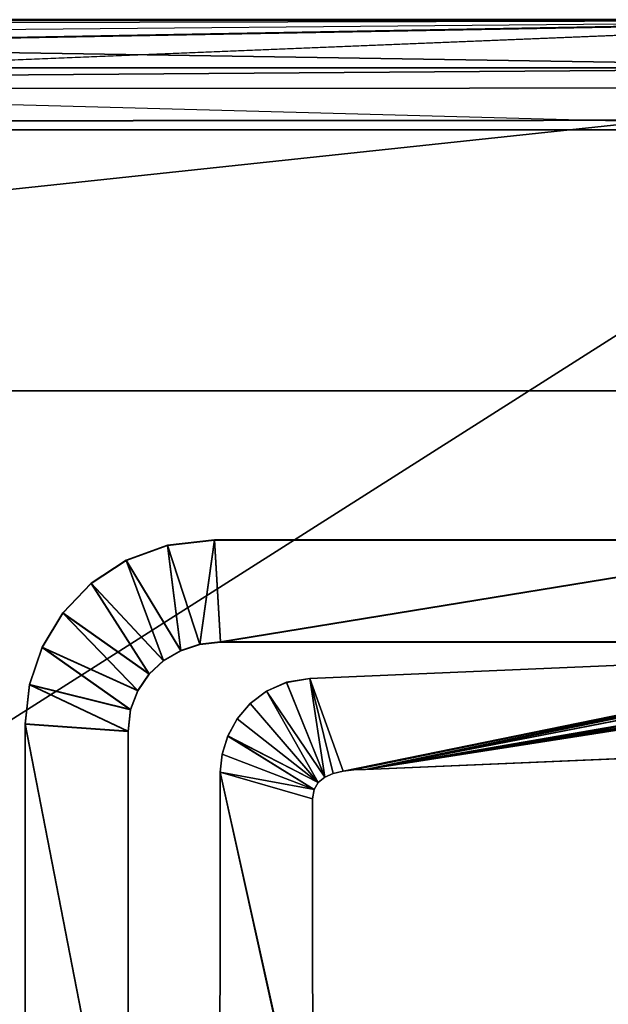
# Model space of a CAD drawing. Extents: x 0 to 0.9, y -0.037 to 0.019.
# Drawn here: x 0.033 to 0.039, y -0.009 to 0.002 of the extents above; entities that cross this region are included whole.
import ezdxf

# ---------------------------------------------------------------- set-up
doc = ezdxf.new("R2010")
doc.units = 0

msp = doc.modelspace()

# ---------------------------------------------------------------- linework, layer by layer
for points in [[(0.043722, 0.001596, 1.894813), (0.010168, 0.001521, 1.894813), (0.010093, 0.001296, 1.894813), (0.043722, 0.001596, 1.894813)], [(0.043722, 0.001596, 1.894813), (0.010393, 0.001596, 1.894813), (0.010168, 0.001521, 1.894813), (0.043722, 0.001596, 1.894813)], [(0.043691, 0.001596, 1.898313), (0.010424, 0.001596, 1.898313), (0.010393, 0.001596, 1.894813), (0.043691, 0.001596, 1.898313)], [(0.010393, 0.001596, 1.894813), (0.043722, 0.001596, 1.894813), (0.043691, 0.001596, 1.898313), (0.010393, 0.001596, 1.894813)], [(0.010424, 0.001596, 1.898313), (0.043691, 0.001596, 1.898313), (0.04314, 0.001084, 1.898806), (0.010424, 0.001596, 1.898313)], [(0.04314, 0.001084, 1.898806), (0.010975, 0.001084, 1.898806), (0.010424, 0.001596, 1.898313), (0.04314, 0.001084, 1.898806)], [(0.014992, 0.001088, 1.894761), (0.016076, 0.001602, 1.894761), (0.043378, 0.001602, 1.894761), (0.014992, 0.001088, 1.894761)], [(0.014992, 0.001084, 0.000013), (0.043378, 0.001597, 0.000013), (0.016076, 0.001597, 0.000013), (0.014992, 0.001084, 0.000013)], [(0.016076, 0.001597, 0.000013), (0.043378, 0.001597, 0.000013), (0.043378, 0.001602, 1.894761), (0.016076, 0.001597, 0.000013)], [(0.016076, 0.001597, 0.000013), (0.043378, 0.001602, 1.894761), (0.016076, 0.001602, 1.894761), (0.016076, 0.001597, 0.000013)], [(0.042903, 0.000524, 1.894761), (0.016393, 0.000501, 1.894761), (0.043378, 0.001602, 1.894761), (0.042903, 0.000524, 1.894761)], [(0.042903, 0.00052, 0.000013), (0.043378, 0.001597, 0.000013), (0.016393, 0.000497, 0.000013), (0.042903, 0.00052, 0.000013)], [(0.042752, 0.000415, 1.894813), (0.010093, 0.001296, 1.894813), (0.010393, 0.000415, 1.894813), (0.042752, 0.000415, 1.894813)], [(0.011085, 0.000847, 1.898961), (0.010975, 0.001084, 1.898806), (0.04314, 0.001084, 1.898806), (0.011085, 0.000847, 1.898961)], [(0.04314, 0.001084, 1.898806), (0.043011, 0.000868, 1.898941), (0.011085, 0.000847, 1.898961), (0.04314, 0.001084, 1.898806)], [(0.012404, -0.002398, 1.900013), (0.011085, 0.000847, 1.898961), (0.043011, 0.000868, 1.898941), (0.012404, -0.002398, 1.900013)], [(0.043011, 0.000868, 1.898941), (0.040091, -0.002398, 1.900013), (0.012404, -0.002398, 1.900013), (0.043011, 0.000868, 1.898941)], [(0.042903, 0.00052, 0.000013), (0.016393, 0.000501, 1.894761), (0.042903, 0.000524, 1.894761), (0.042903, 0.00052, 0.000013)], [(0.042903, 0.00052, 0.000013), (0.016393, 0.000497, 0.000013), (0.016393, 0.000501, 1.894761), (0.042903, 0.00052, 0.000013)], [(0.042752, 0.000415, 1.897918), (0.010393, 0.000415, 1.897918), (0.010393, -0.020158, 1.897918), (0.042752, 0.000415, 1.897918)], [(0.010393, -0.020158, 1.897918), (0.042752, -0.020158, 1.897918), (0.042752, 0.000415, 1.897918), (0.010393, -0.020158, 1.897918)], [(0.042752, 0.000415, 1.897918), (0.042752, 0.000415, 1.894813), (0.010393, 0.000415, 1.894813), (0.042752, 0.000415, 1.897918)], [(0.010393, 0.000415, 1.894813), (0.010393, 0.000415, 1.897918), (0.042752, 0.000415, 1.897918), (0.010393, 0.000415, 1.894813)], [(0.012404, -0.002398, 1.900013), (0.040091, -0.002398, 1.900013), (0.04009, -0.021448, 1.900013), (0.012404, -0.002398, 1.900013)], [(0.012404, -0.002398, 1.900013), (0.04009, -0.021448, 1.900013), (0.015607, -0.021448, 1.900013), (0.012404, -0.002398, 1.900013)], [(0.034437, -0.004064, 0.000013), (0.034944, -0.004007, 0.000013), (0.034944, -0.004002, 1.894761), (0.034437, -0.004064, 0.000013)], [(0.034437, -0.004064, 0.000013), (0.034944, -0.004002, 1.894761), (0.034437, -0.00406, 1.894761), (0.034437, -0.004064, 0.000013)], [(0.034787, -0.005125, 1.894761), (0.034437, -0.00406, 1.894761), (0.034944, -0.004002, 1.894761), (0.034787, -0.005125, 1.894761)], [(0.034787, -0.005129, 0.000013), (0.034944, -0.004007, 0.000013), (0.034437, -0.004064, 0.000013), (0.034787, -0.005129, 0.000013)], [(0.035008, -0.0051, 1.894761), (0.034787, -0.005125, 1.894761), (0.034944, -0.004002, 1.894761), (0.035008, -0.0051, 1.894761)], [(0.035008, -0.005105, 0.000013), (0.034944, -0.004007, 0.000013), (0.034787, -0.005129, 0.000013), (0.035008, -0.005105, 0.000013)], [(0.034944, -0.004007, 0.000013), (0.041738, -0.004007, 0.000013), (0.041738, -0.004002, 1.894761), (0.034944, -0.004007, 0.000013)], [(0.034944, -0.004007, 0.000013), (0.041738, -0.004002, 1.894761), (0.034944, -0.004002, 1.894761), (0.034944, -0.004007, 0.000013)], [(0.035008, -0.0051, 1.894761), (0.034944, -0.004002, 1.894761), (0.041738, -0.004002, 1.894761), (0.035008, -0.0051, 1.894761)], [(0.035008, -0.005105, 0.000013), (0.041738, -0.004007, 0.000013), (0.034944, -0.004007, 0.000013), (0.035008, -0.005105, 0.000013)], [(0.041356, -0.005101, 1.894761), (0.035008, -0.0051, 1.894761), (0.041738, -0.004002, 1.894761), (0.041356, -0.005101, 1.894761)], [(0.041356, -0.005106, 0.000013), (0.041738, -0.004007, 0.000013), (0.035008, -0.005105, 0.000013), (0.041356, -0.005106, 0.000013)], [(0.033991, -0.004225, 0.000013), (0.034437, -0.004064, 0.000013), (0.034437, -0.00406, 1.894761), (0.033991, -0.004225, 0.000013)], [(0.033991, -0.004225, 0.000013), (0.034437, -0.00406, 1.894761), (0.033991, -0.004221, 1.894761), (0.033991, -0.004225, 0.000013)], [(0.034581, -0.005193, 1.894761), (0.033991, -0.004221, 1.894761), (0.034437, -0.00406, 1.894761), (0.034581, -0.005193, 1.894761)], [(0.034581, -0.005197, 0.000013), (0.034437, -0.004064, 0.000013), (0.033991, -0.004225, 0.000013), (0.034581, -0.005197, 0.000013)], [(0.034787, -0.005125, 1.894761), (0.034581, -0.005193, 1.894761), (0.034437, -0.00406, 1.894761), (0.034787, -0.005125, 1.894761)], [(0.034787, -0.005129, 0.000013), (0.034437, -0.004064, 0.000013), (0.034581, -0.005197, 0.000013), (0.034787, -0.005129, 0.000013)], [(0.033615, -0.004474, 0.000013), (0.033991, -0.004225, 0.000013), (0.033991, -0.004221, 1.894761), (0.033615, -0.004474, 0.000013)], [(0.033615, -0.004474, 0.000013), (0.033991, -0.004221, 1.894761), (0.033615, -0.004469, 1.894761), (0.033615, -0.004474, 0.000013)], [(0.034396, -0.005301, 1.894761), (0.033615, -0.004469, 1.894761), (0.033991, -0.004221, 1.894761), (0.034396, -0.005301, 1.894761)], [(0.034396, -0.005305, 0.000013), (0.033991, -0.004225, 0.000013), (0.033615, -0.004474, 0.000013), (0.034396, -0.005305, 0.000013)], [(0.034581, -0.005193, 1.894761), (0.034396, -0.005301, 1.894761), (0.033991, -0.004221, 1.894761), (0.034581, -0.005193, 1.894761)], [(0.034581, -0.005197, 0.000013), (0.033991, -0.004225, 0.000013), (0.034396, -0.005305, 0.000013), (0.034581, -0.005197, 0.000013)], [(0.033312, -0.004791, 0.000013), (0.033615, -0.004474, 0.000013), (0.033615, -0.004469, 1.894761), (0.033312, -0.004791, 0.000013)], [(0.033312, -0.004791, 0.000013), (0.033615, -0.004469, 1.894761), (0.033312, -0.004787, 1.894761), (0.033312, -0.004791, 0.000013)], [(0.03424, -0.005446, 1.894761), (0.033312, -0.004787, 1.894761), (0.033615, -0.004469, 1.894761), (0.03424, -0.005446, 1.894761)], [(0.03424, -0.00545, 0.000013), (0.033615, -0.004474, 0.000013), (0.033312, -0.004791, 0.000013), (0.03424, -0.00545, 0.000013)], [(0.034396, -0.005301, 1.894761), (0.03424, -0.005446, 1.894761), (0.033615, -0.004469, 1.894761), (0.034396, -0.005301, 1.894761)], [(0.034396, -0.005305, 0.000013), (0.033615, -0.004474, 0.000013), (0.03424, -0.00545, 0.000013), (0.034396, -0.005305, 0.000013)], [(0.033089, -0.005162, 0.000013), (0.033312, -0.004791, 0.000013), (0.033312, -0.004787, 1.894761), (0.033089, -0.005162, 0.000013)], [(0.033089, -0.005162, 0.000013), (0.033312, -0.004787, 1.894761), (0.033089, -0.005157, 1.894761), (0.033089, -0.005162, 0.000013)], [(0.034119, -0.005624, 1.894761), (0.033089, -0.005157, 1.894761), (0.033312, -0.004787, 1.894761), (0.034119, -0.005624, 1.894761)], [(0.034119, -0.005628, 0.000013), (0.033312, -0.004791, 0.000013), (0.033089, -0.005162, 0.000013), (0.034119, -0.005628, 0.000013)], [(0.03424, -0.005446, 1.894761), (0.034119, -0.005624, 1.894761), (0.033312, -0.004787, 1.894761), (0.03424, -0.005446, 1.894761)], [(0.03424, -0.00545, 0.000013), (0.033312, -0.004791, 0.000013), (0.034119, -0.005628, 0.000013), (0.03424, -0.00545, 0.000013)], [(0.045375, -0.004978, -0.000001), (0.045428, -0.005023, -0.000001), (0.036569, -0.006475, -0.000001), (0.045375, -0.004978, -0.000001)], [(0.045375, -0.004978, 1.894747), (0.036569, -0.006475, 1.894747), (0.045428, -0.005023, 1.894747), (0.045375, -0.004978, 1.894747)], [(0.045428, -0.005023, -0.000001), (0.045486, -0.005057, -0.000001), (0.036569, -0.006475, -0.000001), (0.045428, -0.005023, -0.000001)], [(0.045428, -0.005023, 1.894747), (0.036569, -0.006475, 1.894747), (0.045486, -0.005056, 1.894747), (0.045428, -0.005023, 1.894747)], [(0.045486, -0.005056, 1.894747), (0.036569, -0.006475, 1.894747), (0.045552, -0.005073, 1.894747), (0.045486, -0.005056, 1.894747)], [(0.045486, -0.005057, -0.000001), (0.045552, -0.005074, -0.000001), (0.036569, -0.006475, -0.000001), (0.045486, -0.005057, -0.000001)], [(0.045552, -0.005073, 1.894747), (0.036569, -0.006475, 1.894747), (0.045613, -0.00609, 1.894747), (0.045552, -0.005073, 1.894747)], [(0.045552, -0.005074, -0.000001), (0.045613, -0.006091, -0.000001), (0.036569, -0.006475, -0.000001), (0.045552, -0.005074, -0.000001)], [(0.032952, -0.005566, 0.000013), (0.033089, -0.005162, 0.000013), (0.033089, -0.005157, 1.894761), (0.032952, -0.005566, 0.000013)], [(0.032952, -0.005566, 0.000013), (0.033089, -0.005157, 1.894761), (0.032952, -0.005562, 1.894761), (0.032952, -0.005566, 0.000013)], [(0.034041, -0.005831, 1.894761), (0.032952, -0.005562, 1.894761), (0.033089, -0.005157, 1.894761), (0.034041, -0.005831, 1.894761)], [(0.034041, -0.005835, 0.000013), (0.033089, -0.005162, 0.000013), (0.032952, -0.005566, 0.000013), (0.034041, -0.005835, 0.000013)], [(0.034119, -0.005624, 1.894761), (0.034041, -0.005831, 1.894761), (0.033089, -0.005157, 1.894761), (0.034119, -0.005624, 1.894761)], [(0.034119, -0.005628, 0.000013), (0.033089, -0.005162, 0.000013), (0.034041, -0.005835, 0.000013), (0.034119, -0.005628, 0.000013)], [(0.034581, -0.005197, 0.000013), (0.034396, -0.005301, 1.894761), (0.034581, -0.005193, 1.894761), (0.034581, -0.005197, 0.000013)], [(0.034581, -0.005197, 0.000013), (0.034396, -0.005305, 0.000013), (0.034396, -0.005301, 1.894761), (0.034581, -0.005197, 0.000013)], [(0.034787, -0.005129, 0.000013), (0.034581, -0.005193, 1.894761), (0.034787, -0.005125, 1.894761), (0.034787, -0.005129, 0.000013)], [(0.034787, -0.005129, 0.000013), (0.034581, -0.005197, 0.000013), (0.034581, -0.005193, 1.894761), (0.034787, -0.005129, 0.000013)], [(0.035008, -0.005105, 0.000013), (0.034787, -0.005125, 1.894761), (0.035008, -0.0051, 1.894761), (0.035008, -0.005105, 0.000013)], [(0.035008, -0.005105, 0.000013), (0.034787, -0.005129, 0.000013), (0.034787, -0.005125, 1.894761), (0.035008, -0.005105, 0.000013)], [(0.041356, -0.005106, 0.000013), (0.035008, -0.005105, 0.000013), (0.035008, -0.0051, 1.894761), (0.041356, -0.005106, 0.000013)], [(0.041356, -0.005106, 0.000013), (0.035008, -0.0051, 1.894761), (0.041356, -0.005101, 1.894761), (0.041356, -0.005106, 0.000013)], [(0.043189, -0.005125, 1.894747), (0.036569, -0.006475, 1.894747), (0.043197, -0.005185, 1.894747), (0.043189, -0.005125, 1.894747)], [(0.043189, -0.005126, -0.000001), (0.043197, -0.005186, -0.000001), (0.036569, -0.006475, -0.000001), (0.043189, -0.005126, -0.000001)], [(0.043197, -0.005186, -0.000001), (0.04425, -0.005143, -0.000001), (0.036569, -0.006475, -0.000001), (0.043197, -0.005186, -0.000001)], [(0.043197, -0.005185, 1.894747), (0.036569, -0.006475, 1.894747), (0.04425, -0.005143, 1.894747), (0.043197, -0.005185, 1.894747)], [(0.034396, -0.005305, 0.000013), (0.03424, -0.005446, 1.894761), (0.034396, -0.005301, 1.894761), (0.034396, -0.005305, 0.000013)], [(0.035971, -0.005496, -0.000001), (0.042601, -0.005213, 1.894747), (0.042601, -0.005213, -0.000001), (0.035971, -0.005496, -0.000001)], [(0.035971, -0.005496, -0.000001), (0.035971, -0.005495, 1.894747), (0.042601, -0.005213, 1.894747), (0.035971, -0.005496, -0.000001)], [(0.036327, -0.006495, -0.000001), (0.035971, -0.005496, -0.000001), (0.042601, -0.005213, -0.000001), (0.036327, -0.006495, -0.000001)], [(0.036327, -0.006494, 1.894747), (0.042601, -0.005213, 1.894747), (0.035971, -0.005495, 1.894747), (0.036327, -0.006494, 1.894747)], [(0.036444, -0.006481, -0.000001), (0.036327, -0.006495, -0.000001), (0.042601, -0.005213, -0.000001), (0.036444, -0.006481, -0.000001)], [(0.036444, -0.006481, 1.894747), (0.042601, -0.005213, 1.894747), (0.036327, -0.006494, 1.894747), (0.036444, -0.006481, 1.894747)], [(0.036569, -0.006475, -0.000001), (0.036444, -0.006481, -0.000001), (0.042601, -0.005213, -0.000001), (0.036569, -0.006475, -0.000001)], [(0.036569, -0.006475, 1.894747), (0.042601, -0.005213, 1.894747), (0.036444, -0.006481, 1.894747), (0.036569, -0.006475, 1.894747)], [(0.034396, -0.005305, 0.000013), (0.03424, -0.00545, 0.000013), (0.03424, -0.005446, 1.894761), (0.034396, -0.005305, 0.000013)], [(0.03424, -0.00545, 0.000013), (0.034119, -0.005624, 1.894761), (0.03424, -0.005446, 1.894761), (0.03424, -0.00545, 0.000013)], [(0.03424, -0.00545, 0.000013), (0.034119, -0.005628, 0.000013), (0.034119, -0.005624, 1.894761), (0.03424, -0.00545, 0.000013)], [(0.035718, -0.005538, -0.000001), (0.035971, -0.005495, 1.894747), (0.035971, -0.005496, -0.000001), (0.035718, -0.005538, -0.000001)], [(0.035718, -0.005538, -0.000001), (0.035718, -0.005537, 1.894747), (0.035971, -0.005495, 1.894747), (0.035718, -0.005538, -0.000001)], [(0.036131, -0.006558, 1.894747), (0.035971, -0.005495, 1.894747), (0.035718, -0.005537, 1.894747), (0.036131, -0.006558, 1.894747)], [(0.036131, -0.006559, -0.000001), (0.035718, -0.005538, -0.000001), (0.035971, -0.005496, -0.000001), (0.036131, -0.006559, -0.000001)], [(0.036221, -0.006519, 1.894747), (0.035971, -0.005495, 1.894747), (0.036131, -0.006558, 1.894747), (0.036221, -0.006519, 1.894747)], [(0.036327, -0.006494, 1.894747), (0.035971, -0.005495, 1.894747), (0.036221, -0.006519, 1.894747), (0.036327, -0.006494, 1.894747)], [(0.036221, -0.00652, -0.000001), (0.036131, -0.006559, -0.000001), (0.035971, -0.005496, -0.000001), (0.036221, -0.00652, -0.000001)], [(0.036327, -0.006495, -0.000001), (0.036221, -0.00652, -0.000001), (0.035971, -0.005496, -0.000001), (0.036327, -0.006495, -0.000001)], [(0.032906, -0.005989, 0.000013), (0.032952, -0.005566, 0.000013), (0.032952, -0.005562, 1.894761), (0.032906, -0.005989, 0.000013)], [(0.032906, -0.005989, 0.000013), (0.032952, -0.005562, 1.894761), (0.032906, -0.005984, 1.894761), (0.032906, -0.005989, 0.000013)], [(0.034013, -0.006063, 1.894761), (0.032906, -0.005984, 1.894761), (0.032952, -0.005562, 1.894761), (0.034013, -0.006063, 1.894761)], [(0.034013, -0.006068, 0.000013), (0.032952, -0.005566, 0.000013), (0.032906, -0.005989, 0.000013), (0.034013, -0.006068, 0.000013)], [(0.034041, -0.005831, 1.894761), (0.034013, -0.006063, 1.894761), (0.032952, -0.005562, 1.894761), (0.034041, -0.005831, 1.894761)], [(0.034041, -0.005835, 0.000013), (0.032952, -0.005566, 0.000013), (0.034013, -0.006068, 0.000013), (0.034041, -0.005835, 0.000013)], [(0.035503, -0.005631, -0.000001), (0.035718, -0.005537, 1.894747), (0.035718, -0.005538, -0.000001), (0.035503, -0.005631, -0.000001)], [(0.035503, -0.005631, -0.000001), (0.035503, -0.005631, 1.894747), (0.035718, -0.005537, 1.894747), (0.035503, -0.005631, -0.000001)], [(0.036131, -0.006558, 1.894747), (0.035718, -0.005537, 1.894747), (0.035503, -0.005631, 1.894747), (0.036131, -0.006558, 1.894747)], [(0.036131, -0.006559, -0.000001), (0.035503, -0.005631, -0.000001), (0.035718, -0.005538, -0.000001), (0.036131, -0.006559, -0.000001)], [(0.034119, -0.005628, 0.000013), (0.034041, -0.005831, 1.894761), (0.034119, -0.005624, 1.894761), (0.034119, -0.005628, 0.000013)], [(0.034119, -0.005628, 0.000013), (0.034041, -0.005835, 0.000013), (0.034041, -0.005831, 1.894761), (0.034119, -0.005628, 0.000013)], [(0.035326, -0.005766, -0.000001), (0.035503, -0.005631, 1.894747), (0.035503, -0.005631, -0.000001), (0.035326, -0.005766, -0.000001)], [(0.035326, -0.005766, -0.000001), (0.035326, -0.005765, 1.894747), (0.035503, -0.005631, 1.894747), (0.035326, -0.005766, -0.000001)], [(0.036061, -0.006615, -0.000001), (0.035326, -0.005766, -0.000001), (0.035503, -0.005631, -0.000001), (0.036061, -0.006615, -0.000001)], [(0.036061, -0.006615, 1.894747), (0.035503, -0.005631, 1.894747), (0.035326, -0.005765, 1.894747), (0.036061, -0.006615, 1.894747)], [(0.036131, -0.006559, -0.000001), (0.036061, -0.006615, -0.000001), (0.035503, -0.005631, -0.000001), (0.036131, -0.006559, -0.000001)], [(0.036131, -0.006558, 1.894747), (0.035503, -0.005631, 1.894747), (0.036061, -0.006615, 1.894747), (0.036131, -0.006558, 1.894747)], [(0.034041, -0.005835, 0.000013), (0.034013, -0.006063, 1.894761), (0.034041, -0.005831, 1.894761), (0.034041, -0.005835, 0.000013)], [(0.035187, -0.005931, -0.000001), (0.035326, -0.005765, 1.894747), (0.035326, -0.005766, -0.000001), (0.035187, -0.005931, -0.000001)], [(0.035187, -0.005931, -0.000001), (0.035187, -0.00593, 1.894747), (0.035326, -0.005765, 1.894747), (0.035187, -0.005931, -0.000001)], [(0.036061, -0.006615, 1.894747), (0.035326, -0.005765, 1.894747), (0.035187, -0.00593, 1.894747), (0.036061, -0.006615, 1.894747)], [(0.036061, -0.006615, -0.000001), (0.035187, -0.005931, -0.000001), (0.035326, -0.005766, -0.000001), (0.036061, -0.006615, -0.000001)], [(0.034041, -0.005835, 0.000013), (0.034013, -0.006068, 0.000013), (0.034013, -0.006063, 1.894761), (0.034041, -0.005835, 0.000013)], [(0.035087, -0.006116, -0.000001), (0.035187, -0.00593, 1.894747), (0.035187, -0.005931, -0.000001), (0.035087, -0.006116, -0.000001)], [(0.035087, -0.006116, -0.000001), (0.035087, -0.006115, 1.894747), (0.035187, -0.00593, 1.894747), (0.035087, -0.006116, -0.000001)], [(0.036061, -0.006615, 1.894747), (0.035187, -0.00593, 1.894747), (0.035087, -0.006115, 1.894747), (0.036061, -0.006615, 1.894747)], [(0.036061, -0.006615, -0.000001), (0.035087, -0.006116, -0.000001), (0.035187, -0.005931, -0.000001), (0.036061, -0.006615, -0.000001)], [(0.032906, -0.011909, 0.000013), (0.032906, -0.005989, 0.000013), (0.032906, -0.005984, 1.894761), (0.032906, -0.011909, 0.000013)], [(0.032906, -0.011909, 0.000013), (0.032906, -0.005984, 1.894761), (0.032906, -0.011905, 1.894761), (0.032906, -0.011909, 0.000013)], [(0.034013, -0.011698, 1.894761), (0.032906, -0.011905, 1.894761), (0.032906, -0.005984, 1.894761), (0.034013, -0.011698, 1.894761)], [(0.034013, -0.006063, 1.894761), (0.034013, -0.011698, 1.894761), (0.032906, -0.005984, 1.894761), (0.034013, -0.006063, 1.894761)], [(0.034013, -0.011702, 0.000013), (0.032906, -0.005989, 0.000013), (0.032906, -0.011909, 0.000013), (0.034013, -0.011702, 0.000013)], [(0.034013, -0.006068, 0.000013), (0.032906, -0.005989, 0.000013), (0.034013, -0.011702, 0.000013), (0.034013, -0.006068, 0.000013)], [(0.034013, -0.006068, 0.000013), (0.034013, -0.011698, 1.894761), (0.034013, -0.006063, 1.894761), (0.034013, -0.006068, 0.000013)], [(0.034013, -0.006068, 0.000013), (0.034013, -0.011702, 0.000013), (0.034013, -0.011698, 1.894761), (0.034013, -0.006068, 0.000013)], [(0.035025, -0.006311, -0.000001), (0.035087, -0.006115, 1.894747), (0.035087, -0.006116, -0.000001), (0.035025, -0.006311, -0.000001)], [(0.035025, -0.006311, -0.000001), (0.035025, -0.00631, 1.894747), (0.035087, -0.006115, 1.894747), (0.035025, -0.006311, -0.000001)], [(0.036016, -0.006691, 1.894747), (0.035087, -0.006115, 1.894747), (0.035025, -0.00631, 1.894747), (0.036016, -0.006691, 1.894747)], [(0.036016, -0.006692, -0.000001), (0.035025, -0.006311, -0.000001), (0.035087, -0.006116, -0.000001), (0.036016, -0.006692, -0.000001)], [(0.036061, -0.006615, 1.894747), (0.035087, -0.006115, 1.894747), (0.036016, -0.006691, 1.894747), (0.036061, -0.006615, 1.894747)], [(0.036061, -0.006615, -0.000001), (0.036016, -0.006692, -0.000001), (0.035087, -0.006116, -0.000001), (0.036061, -0.006615, -0.000001)], [(0.045613, -0.006091, -0.000001), (0.045613, -0.00609, 1.894747), (0.036569, -0.006475, 1.894747), (0.045613, -0.006091, -0.000001)], [(0.045613, -0.006091, -0.000001), (0.036569, -0.006475, 1.894747), (0.036569, -0.006475, -0.000001), (0.045613, -0.006091, -0.000001)], [(0.035003, -0.006506, -0.000001), (0.035025, -0.00631, 1.894747), (0.035025, -0.006311, -0.000001), (0.035003, -0.006506, -0.000001)], [(0.035003, -0.006506, -0.000001), (0.035003, -0.006505, 1.894747), (0.035025, -0.00631, 1.894747), (0.035003, -0.006506, -0.000001)], [(0.036016, -0.006691, 1.894747), (0.035025, -0.00631, 1.894747), (0.035003, -0.006505, 1.894747), (0.036016, -0.006691, 1.894747)], [(0.036016, -0.006692, -0.000001), (0.035003, -0.006506, -0.000001), (0.035025, -0.006311, -0.000001), (0.036016, -0.006692, -0.000001)], [(0.035, -0.011315, -0.000001), (0.035003, -0.006505, 1.894747), (0.035003, -0.006506, -0.000001), (0.035, -0.011315, -0.000001)], [(0.035, -0.011315, -0.000001), (0.035, -0.011315, 1.894747), (0.035003, -0.006505, 1.894747), (0.035, -0.011315, -0.000001)], [(0.036009, -0.011063, 1.894747), (0.035003, -0.006505, 1.894747), (0.035, -0.011315, 1.894747), (0.036009, -0.011063, 1.894747)], [(0.036009, -0.011063, -0.000001), (0.035, -0.011315, -0.000001), (0.035003, -0.006506, -0.000001), (0.036009, -0.011063, -0.000001)], [(0.036003, -0.010989, 1.894747), (0.035003, -0.006505, 1.894747), (0.036009, -0.011063, 1.894747), (0.036003, -0.010989, 1.894747)], [(0.036, -0.006791, 1.894747), (0.035003, -0.006505, 1.894747), (0.036003, -0.010989, 1.894747), (0.036, -0.006791, 1.894747)], [(0.036016, -0.006691, 1.894747), (0.035003, -0.006505, 1.894747), (0.036, -0.006791, 1.894747), (0.036016, -0.006691, 1.894747)], [(0.036003, -0.010989, -0.000001), (0.036009, -0.011063, -0.000001), (0.035003, -0.006506, -0.000001), (0.036003, -0.010989, -0.000001)], [(0.036, -0.006791, -0.000001), (0.036003, -0.010989, -0.000001), (0.035003, -0.006506, -0.000001), (0.036, -0.006791, -0.000001)], [(0.036016, -0.006692, -0.000001), (0.036, -0.006791, -0.000001), (0.035003, -0.006506, -0.000001), (0.036016, -0.006692, -0.000001)], [(0.036131, -0.006559, -0.000001), (0.036131, -0.006558, 1.894747), (0.036061, -0.006615, 1.894747), (0.036131, -0.006559, -0.000001)], [(0.036131, -0.006559, -0.000001), (0.036061, -0.006615, 1.894747), (0.036061, -0.006615, -0.000001), (0.036131, -0.006559, -0.000001)], [(0.036221, -0.00652, -0.000001), (0.036221, -0.006519, 1.894747), (0.036131, -0.006558, 1.894747), (0.036221, -0.00652, -0.000001)], [(0.036221, -0.00652, -0.000001), (0.036131, -0.006558, 1.894747), (0.036131, -0.006559, -0.000001), (0.036221, -0.00652, -0.000001)], [(0.036327, -0.006495, -0.000001), (0.036327, -0.006494, 1.894747), (0.036221, -0.006519, 1.894747), (0.036327, -0.006495, -0.000001)], [(0.036327, -0.006495, -0.000001), (0.036221, -0.006519, 1.894747), (0.036221, -0.00652, -0.000001), (0.036327, -0.006495, -0.000001)], [(0.036444, -0.006481, -0.000001), (0.036327, -0.006494, 1.894747), (0.036327, -0.006495, -0.000001), (0.036444, -0.006481, -0.000001)], [(0.036444, -0.006481, -0.000001), (0.036444, -0.006481, 1.894747), (0.036327, -0.006494, 1.894747), (0.036444, -0.006481, -0.000001)], [(0.036569, -0.006475, -0.000001), (0.036444, -0.006481, 1.894747), (0.036444, -0.006481, -0.000001), (0.036569, -0.006475, -0.000001)], [(0.036569, -0.006475, -0.000001), (0.036569, -0.006475, 1.894747), (0.036444, -0.006481, 1.894747), (0.036569, -0.006475, -0.000001)], [(0.036061, -0.006615, -0.000001), (0.036016, -0.006691, 1.894747), (0.036016, -0.006692, -0.000001), (0.036061, -0.006615, -0.000001)], [(0.036061, -0.006615, -0.000001), (0.036061, -0.006615, 1.894747), (0.036016, -0.006691, 1.894747), (0.036061, -0.006615, -0.000001)], [(0.036016, -0.006692, -0.000001), (0.036016, -0.006691, 1.894747), (0.036, -0.006791, 1.894747), (0.036016, -0.006692, -0.000001)], [(0.036016, -0.006692, -0.000001), (0.036, -0.006791, 1.894747), (0.036, -0.006791, -0.000001), (0.036016, -0.006692, -0.000001)], [(0.036, -0.006791, -0.000001), (0.036003, -0.010989, 1.894747), (0.036003, -0.010989, -0.000001), (0.036, -0.006791, -0.000001)], [(0.036, -0.006791, -0.000001), (0.036, -0.006791, 1.894747), (0.036003, -0.010989, 1.894747), (0.036, -0.006791, -0.000001)]]:
    msp.add_3dface(points)
at = {"color": 8, "true_color": 0x737373, "invisible_edges": 15}
msp.add_3dface([(0.042752, 0.000415, 1.894813), (0.043722, 0.001596, 1.894813), (0.010093, 0.001296, 1.894813), (0.042752, 0.000415, 1.894813)], dxfattribs=at)
at = {"color": 250, "true_color": 0x363636, "invisible_edges": 15}
for points in [[(0.016393, 0.000501, 1.894761), (0.014992, 0.001088, 1.894761), (0.043378, 0.001602, 1.894761), (0.016393, 0.000501, 1.894761)], [(0.016393, 0.000497, 0.000013), (0.043378, 0.001597, 0.000013), (0.014992, 0.001084, 0.000013), (0.016393, 0.000497, 0.000013)]]:
    msp.add_3dface(points, dxfattribs=at)
at = {"color": 253, "true_color": 0xb5b5b5, "invisible_edges": 15}
for points in [[(0.04425, -0.005143, -0.000001), (0.045375, -0.004978, -0.000001), (0.036569, -0.006475, -0.000001), (0.04425, -0.005143, -0.000001)], [(0.04425, -0.005143, 1.894747), (0.036569, -0.006475, 1.894747), (0.045375, -0.004978, 1.894747), (0.04425, -0.005143, 1.894747)], [(0.043189, -0.005125, 1.894747), (0.042601, -0.005213, 1.894747), (0.036569, -0.006475, 1.894747), (0.043189, -0.005125, 1.894747)], [(0.043189, -0.005126, -0.000001), (0.036569, -0.006475, -0.000001), (0.042601, -0.005213, -0.000001), (0.043189, -0.005126, -0.000001)]]:
    msp.add_3dface(points, dxfattribs=at)

doc.saveas('drawing.dxf')
